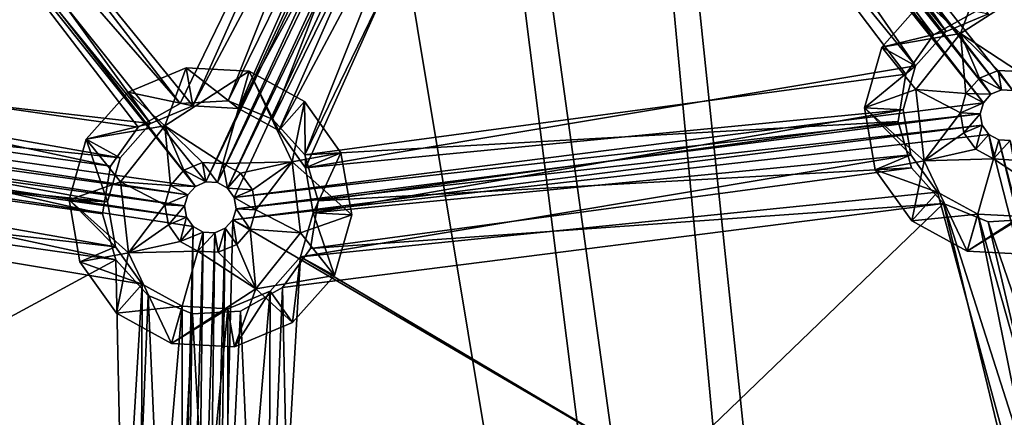
# Model space of a CAD drawing. Extents: x -496 to 95, y -46 to 256.
# Drawn here: x -375 to -356, y 42 to 50 of the extents above; entities that cross this region are included whole.
import ezdxf

# ---------------------------------------------------------------- set-up
doc = ezdxf.new("R2010")
doc.units = 0
doc.header["$MEASUREMENT"] = 0

msp = doc.modelspace()

# ---------------------------------------------------------------- linework, layer by layer
for points in [[(-360.941895, 107.948601, -1091.151611), (-261.113586, 117.437897, -1091.151611), (-283.5755, 38.534599, -1091.151611)], [(-261.113586, 117.437897, -1089.95166), (-360.941895, 107.948601, -1089.95166), (-283.5755, 38.534599, -1089.95166)], [(-360.941895, 107.948601, -1091.151611), (-283.5755, 38.534599, -1091.151611), (-363.43869, 99.177803, -1091.151611)], [(-283.5755, 38.534599, -1089.95166), (-360.941895, 107.948601, -1089.95166), (-363.43869, 99.177803, -1089.95166)], [(-363.43869, 99.177803, -1091.151611), (-285.073608, 36.8475, -1091.151611), (-367.031097, 96.7173, -1091.151611)], [(-285.073608, 36.8475, -1089.95166), (-363.43869, 99.177803, -1089.95166), (-367.031097, 96.7173, -1089.95166)], [(-363.43869, 99.177803, -1091.151611), (-284.51709, 37.862, -1091.151611), (-285.073608, 36.8475, -1091.151611)], [(-363.43869, 99.177803, -1091.151611), (-283.5755, 38.534599, -1091.151611), (-284.51709, 37.862, -1091.151611)], [(-284.51709, 37.862, -1089.95166), (-363.43869, 99.177803, -1089.95166), (-285.073608, 36.8475, -1089.95166)], [(-283.5755, 38.534599, -1089.95166), (-363.43869, 99.177803, -1089.95166), (-284.51709, 37.862, -1089.95166)], [(-438.498901, 19.334, -1091.151611), (-375.516388, 97.2089, -1091.151611), (-358.803589, -3.353798, -1091.151611)], [(-375.516388, 97.2089, -1089.95166), (-438.498901, 19.334, -1089.95166), (-358.803589, -3.353798, -1089.95166)], [(-375.516388, 97.2089, -1091.151611), (-371.328613, 96.016701, -1091.151611), (-358.803589, -3.353798, -1091.151611)], [(-371.328613, 96.016701, -1089.95166), (-375.516388, 97.2089, -1089.95166), (-358.803589, -3.353798, -1089.95166)], [(-371.328613, 96.016701, -1091.151611), (-367.031097, 96.7173, -1091.151611), (-357.663513, -3.1558, -1091.151611)], [(-367.031097, 96.7173, -1089.95166), (-371.328613, 96.016701, -1089.95166), (-357.663513, -3.1558, -1089.95166)], [(-357.663513, -3.1558, -1091.151611), (-367.031097, 96.7173, -1091.151611), (-356.550598, -3.472801, -1091.151611)], [(-367.031097, 96.7173, -1091.151611), (-285.073608, 36.8475, -1091.151611), (-356.550598, -3.472801, -1091.151611)], [(-367.031097, 96.7173, -1089.95166), (-357.663513, -3.1558, -1089.95166), (-356.550598, -3.472801, -1089.95166)], [(-285.073608, 36.8475, -1089.95166), (-367.031097, 96.7173, -1089.95166), (-356.550598, -3.472801, -1089.95166)], [(-358.803589, -3.353798, -1091.151611), (-371.328613, 96.016701, -1091.151611), (-357.663513, -3.1558, -1091.151611)], [(-371.328613, 96.016701, -1089.95166), (-358.803589, -3.353798, -1089.95166), (-357.663513, -3.1558, -1089.95166)], [(-364.89859, 59.7826, -1083.451782), (-348.460815, 64.999496, -1083.451782), (-356.084198, 48.679001, -1083.451782)], [(-383.191193, 60.869999, -1083.451782), (-383.043396, 61.0364, -1083.451782), (-371.96701, 46.814098, -1083.451782)], [(-371.96701, 46.814098, -1083.451782), (-383.043396, 61.0364, -1083.451782), (-371.761688, 46.899899, -1083.451782)], [(-383.043396, 61.0364, -1083.451782), (-365.859192, 59.616299, -1083.451782), (-371.761688, 46.899899, -1083.451782)], [(-386.607208, 48.8703, -1083.451782), (-383.191193, 60.869999, -1083.451782), (-371.96701, 46.814098, -1083.451782)], [(-382.077515, 59.7155, -1081.052002), (-372.264099, 48.423302, -1081.052002), (-381.539093, 60.479401, -1081.052002)], [(-372.264099, 48.423302, -1082.552002), (-382.077515, 59.7155, -1082.552002), (-381.539093, 60.479401, -1082.552002)], [(-381.539093, 60.479401, -1081.052002), (-372.264099, 48.423302, -1081.052002), (-367.232605, 58.787498, -1081.052002)], [(-372.264099, 48.423302, -1082.552002), (-381.539093, 60.479401, -1082.552002), (-367.232605, 58.787498, -1082.552002)], [(-381.728302, 60.314999, -1082.451782), (-382.319305, 59.649399, -1082.451782), (-372.838898, 48.034698, -1082.451782)], [(-381.728302, 60.314999, -1082.451782), (-372.838898, 48.034698, -1082.451782), (-372.017609, 48.377899, -1082.451782)], [(-367.243195, 59.037899, -1082.451782), (-381.728302, 60.314999, -1082.451782), (-372.017609, 48.377899, -1082.451782)], [(-382.077515, 59.7155, -1081.052002), (-385.233795, 49.6991, -1081.052002), (-373.080597, 47.968601, -1081.052002)], [(-385.233795, 49.6991, -1082.552002), (-382.077515, 59.7155, -1082.552002), (-373.080597, 47.968601, -1082.552002)], [(-382.077515, 59.7155, -1081.052002), (-373.080597, 47.968601, -1081.052002), (-372.264099, 48.423302, -1081.052002)], [(-373.080597, 47.968601, -1082.552002), (-382.077515, 59.7155, -1082.552002), (-372.264099, 48.423302, -1082.552002)], [(-364.959503, 59.5686, -1083.451782), (-364.89859, 59.7826, -1083.451782), (-356.306396, 48.690701, -1083.451782)], [(-356.306396, 48.690701, -1083.451782), (-364.89859, 59.7826, -1083.451782), (-356.084198, 48.679001, -1083.451782)], [(-382.319305, 59.649399, -1082.451782), (-385.223206, 49.4487, -1082.451782), (-372.838898, 48.034698, -1082.451782)], [(-371.761688, 46.899899, -1083.451782), (-365.859192, 59.616299, -1083.451782), (-365.729889, 59.4352, -1083.451782)], [(-365.1073, 59.402199, -1083.451782), (-364.959503, 59.5686, -1083.451782), (-356.511688, 48.6049, -1083.451782)], [(-356.511688, 48.6049, -1083.451782), (-364.959503, 59.5686, -1083.451782), (-356.306396, 48.690701, -1083.451782)], [(-371.761688, 46.899899, -1083.451782), (-365.729889, 59.4352, -1083.451782), (-371.53949, 46.8881, -1083.451782)], [(-365.729889, 59.4352, -1083.451782), (-365.53479, 59.328201, -1083.451782), (-371.53949, 46.8881, -1083.451782)], [(-371.53949, 46.8881, -1083.451782), (-365.53479, 59.328201, -1083.451782), (-371.344391, 46.781101, -1083.451782)], [(-365.53479, 59.328201, -1083.451782), (-365.312592, 59.316399, -1083.451782), (-371.344391, 46.781101, -1083.451782)], [(-371.344391, 46.781101, -1083.451782), (-365.312592, 59.316399, -1083.451782), (-371.214996, 46.599998, -1083.451782)], [(-371.214996, 46.599998, -1083.451782), (-365.312592, 59.316399, -1083.451782), (-356.659393, 48.438499, -1083.451782)], [(-365.312592, 59.316399, -1083.451782), (-365.1073, 59.402199, -1083.451782), (-356.659393, 48.438499, -1083.451782)], [(-356.659393, 48.438499, -1083.451782), (-365.1073, 59.402199, -1083.451782), (-356.511688, 48.6049, -1083.451782)], [(-367.243195, 59.037899, -1082.451782), (-372.017609, 48.377899, -1082.451782), (-366.725891, 58.313599, -1082.451782)], [(-367.232605, 58.787498, -1081.052002), (-372.264099, 48.423302, -1081.052002), (-371.331207, 48.4786, -1081.052002)], [(-372.264099, 48.423302, -1082.552002), (-367.232605, 58.787498, -1082.552002), (-371.331207, 48.4786, -1082.552002)], [(-367.232605, 58.787498, -1081.052002), (-371.331207, 48.4786, -1081.052002), (-366.607697, 58.092602, -1081.052002)], [(-371.331207, 48.4786, -1082.552002), (-367.232605, 58.787498, -1082.552002), (-366.607697, 58.092602, -1082.552002)], [(-363.644409, 58.847198, -1082.451782), (-364.235413, 58.181599, -1082.451782), (-357.383606, 49.8255, -1082.451782)], [(-363.644409, 58.847198, -1082.451782), (-357.383606, 49.8255, -1082.451782), (-356.562286, 50.168701, -1082.451782)], [(-366.725891, 58.313599, -1082.451782), (-372.017609, 48.377899, -1082.451782), (-371.128815, 48.330799, -1082.451782)], [(-365.945496, 57.885502, -1082.451782), (-366.725891, 58.313599, -1082.451782), (-371.128815, 48.330799, -1082.451782)], [(-364.235413, 58.181599, -1082.451782), (-365.05661, 57.838402, -1082.451782), (-357.974609, 49.16, -1082.451782)], [(-364.810211, 57.792999, -1081.052002), (-357.625305, 49.759499, -1081.052002), (-363.993591, 58.247601, -1081.052002)], [(-357.625305, 49.759499, -1082.552002), (-364.810211, 57.792999, -1082.552002), (-363.993591, 58.247601, -1082.552002)], [(-364.235413, 58.181599, -1082.451782), (-357.974609, 49.16, -1082.451782), (-357.383606, 49.8255, -1082.451782)], [(-363.993591, 58.247601, -1081.052002), (-357.625305, 49.759499, -1081.052002), (-356.808807, 50.2141, -1081.052002)], [(-357.625305, 49.759499, -1082.552002), (-363.993591, 58.247601, -1082.552002), (-356.808807, 50.2141, -1082.552002)], [(-366.607697, 58.092602, -1081.052002), (-371.331207, 48.4786, -1081.052002), (-370.466614, 48.123699, -1081.052002)], [(-371.331207, 48.4786, -1082.552002), (-366.607697, 58.092602, -1082.552002), (-370.466614, 48.123699, -1082.552002)], [(-366.607697, 58.092602, -1081.052002), (-370.466614, 48.123699, -1081.052002), (-365.743103, 57.737598, -1081.052002)], [(-370.466614, 48.123699, -1082.552002), (-366.607697, 58.092602, -1082.552002), (-365.743103, 57.737598, -1082.552002)], [(-365.945496, 57.885502, -1082.451782), (-371.128815, 48.330799, -1082.451782), (-370.348389, 47.902699, -1082.451782)], [(-365.05661, 57.838402, -1082.451782), (-365.945496, 57.885502, -1082.451782), (-370.348389, 47.902699, -1082.451782)], [(-365.05661, 57.838402, -1082.451782), (-370.348389, 47.902699, -1082.451782), (-369.830994, 47.178402, -1082.451782)], [(-365.743103, 57.737598, -1081.052002), (-369.841614, 47.428799, -1081.052002), (-364.810211, 57.792999, -1081.052002)], [(-364.810211, 57.792999, -1081.052002), (-369.841614, 47.428799, -1081.052002), (-358.163696, 48.995602, -1081.052002)], [(-369.841614, 47.428799, -1082.552002), (-364.810211, 57.792999, -1082.552002), (-358.163696, 48.995602, -1082.552002)], [(-369.841614, 47.428799, -1082.552002), (-365.743103, 57.737598, -1082.552002), (-364.810211, 57.792999, -1082.552002)], [(-365.05661, 57.838402, -1082.451782), (-369.830994, 47.178402, -1082.451782), (-357.974609, 49.16, -1082.451782)], [(-364.810211, 57.792999, -1081.052002), (-358.163696, 48.995602, -1081.052002), (-357.625305, 49.759499, -1081.052002)], [(-358.163696, 48.995602, -1082.552002), (-364.810211, 57.792999, -1082.552002), (-357.625305, 49.759499, -1082.552002)], [(-370.466614, 48.123699, -1081.052002), (-369.841614, 47.428799, -1081.052002), (-365.743103, 57.737598, -1081.052002)], [(-369.841614, 47.428799, -1082.552002), (-370.466614, 48.123699, -1082.552002), (-365.743103, 57.737598, -1082.552002)], [(-357.105194, 49.7859, -1079.051758), (-356.690308, 50.9077, -1081.051758), (-357.819489, 50.435799, -1081.051758)], [(-357.105194, 49.7859, -1079.051758), (-355.468109, 50.842999, -1081.051758), (-356.690308, 50.9077, -1081.051758)], [(-357.105194, 49.7859, -1079.051758), (-355.97879, 49.049, -1077.051758), (-355.468109, 50.842999, -1081.051758)], [(-358.632111, 49.520699, -1081.051758), (-357.819489, 50.435799, -1081.051758), (-357.383606, 49.8255, -1081.051758)], [(-357.105194, 49.7859, -1079.051758), (-357.819489, 50.435799, -1081.051758), (-358.632111, 49.520699, -1081.051758)], [(-357.819489, 50.435799, -1081.051758), (-356.562286, 50.168701, -1081.051758), (-357.383606, 49.8255, -1081.051758)], [(-356.808807, 50.2141, -1082.552002), (-357.625305, 49.759499, -1081.052002), (-357.625305, 49.759499, -1082.552002)], [(-356.808807, 50.2141, -1081.052002), (-357.625305, 49.759499, -1081.052002), (-356.808807, 50.2141, -1082.552002)], [(-356.562286, 50.168701, -1082.451782), (-357.383606, 49.8255, -1081.051758), (-356.562286, 50.168701, -1081.051758)], [(-356.562286, 50.168701, -1082.451782), (-357.383606, 49.8255, -1082.451782), (-357.383606, 49.8255, -1081.051758)], [(-358.632111, 49.520699, -1081.051758), (-357.383606, 49.8255, -1081.051758), (-357.974609, 49.16, -1081.051758)], [(-357.105194, 49.7859, -1079.051758), (-358.632111, 49.520699, -1081.051758), (-357.968994, 48.695702, -1079.051758)], [(-357.625305, 49.759499, -1082.552002), (-358.163696, 48.995602, -1081.052002), (-358.163696, 48.995602, -1082.552002)], [(-357.625305, 49.759499, -1081.052002), (-358.163696, 48.995602, -1081.052002), (-357.625305, 49.759499, -1082.552002)], [(-357.974609, 49.16, -1082.451782), (-357.974609, 49.16, -1081.051758), (-357.383606, 49.8255, -1081.051758)], [(-357.383606, 49.8255, -1082.451782), (-357.974609, 49.16, -1082.451782), (-357.383606, 49.8255, -1081.051758)], [(-357.105194, 49.7859, -1079.051758), (-357.968994, 48.695702, -1079.051758), (-356.996796, 48.6236, -1077.051758)], [(-357.105194, 49.7859, -1079.051758), (-356.372009, 49.069901, -1077.051758), (-355.97879, 49.049, -1077.051758)], [(-357.105194, 49.7859, -1079.051758), (-356.735291, 48.917999, -1077.051758), (-356.372009, 49.069901, -1077.051758)], [(-357.105194, 49.7859, -1079.051758), (-356.996796, 48.6236, -1077.051758), (-356.735291, 48.917999, -1077.051758)], [(-373.080597, 47.968601, -1081.052002), (-385.233795, 49.6991, -1081.052002), (-373.618988, 47.2047, -1081.052002)], [(-385.233795, 49.6991, -1081.052002), (-384.97229, 48.801899, -1081.052002), (-373.618988, 47.2047, -1081.052002)], [(-385.233795, 49.6991, -1082.552002), (-373.080597, 47.968601, -1082.552002), (-373.618988, 47.2047, -1082.552002)], [(-384.97229, 48.801899, -1082.552002), (-385.233795, 49.6991, -1082.552002), (-373.618988, 47.2047, -1082.552002)], [(-373.429901, 47.369099, -1082.451782), (-385.223206, 49.4487, -1082.451782), (-385.071411, 48.571701, -1082.451782)], [(-372.838898, 48.034698, -1082.451782), (-385.223206, 49.4487, -1082.451782), (-373.429901, 47.369099, -1082.451782)], [(-358.632111, 49.520699, -1081.051758), (-357.974609, 49.16, -1081.051758), (-358.967194, 48.343601, -1081.051758)], [(-357.968994, 48.695702, -1079.051758), (-358.632111, 49.520699, -1081.051758), (-358.967194, 48.343601, -1081.051758)], [(-357.974609, 49.16, -1082.451782), (-369.830994, 47.178402, -1082.451782), (-358.218292, 48.303902, -1082.451782)], [(-358.967194, 48.343601, -1081.051758), (-357.974609, 49.16, -1081.051758), (-358.218292, 48.303902, -1081.051758)], [(-357.974609, 49.16, -1082.451782), (-358.218292, 48.303902, -1081.051758), (-357.974609, 49.16, -1081.051758)], [(-357.974609, 49.16, -1082.451782), (-358.218292, 48.303902, -1082.451782), (-358.218292, 48.303902, -1081.051758)], [(-373.274811, 48.645, -1081.051758), (-372.145599, 49.116901, -1081.051758), (-372.017609, 48.377899, -1081.051758)], [(-372.560486, 47.994999, -1079.051758), (-372.145599, 49.116901, -1081.051758), (-373.274811, 48.645, -1081.051758)], [(-372.560486, 47.994999, -1079.051758), (-370.923401, 49.052101, -1081.051758), (-372.145599, 49.116901, -1081.051758)], [(-372.560486, 47.994999, -1079.051758), (-371.434113, 47.258202, -1077.051758), (-370.923401, 49.052101, -1081.051758)], [(-372.145599, 49.116901, -1081.051758), (-371.128815, 48.330799, -1081.051758), (-372.017609, 48.377899, -1081.051758)], [(-372.145599, 49.116901, -1081.051758), (-370.923401, 49.052101, -1081.051758), (-371.128815, 48.330799, -1081.051758)], [(-370.088501, 47.291302, -1079.051758), (-370.923401, 49.052101, -1081.051758), (-371.434113, 47.258202, -1077.051758)], [(-371.128815, 48.330799, -1081.051758), (-370.923401, 49.052101, -1081.051758), (-370.348389, 47.902699, -1081.051758)], [(-370.923401, 49.052101, -1081.051758), (-369.850403, 48.463501, -1081.051758), (-370.348389, 47.902699, -1081.051758)], [(-370.088501, 47.291302, -1079.051758), (-369.850403, 48.463501, -1081.051758), (-370.923401, 49.052101, -1081.051758)], [(-358.163696, 48.995602, -1081.052002), (-369.841614, 47.428799, -1081.052002), (-358.317413, 48.0737, -1081.052002)], [(-369.841614, 47.428799, -1082.552002), (-358.163696, 48.995602, -1082.552002), (-358.317413, 48.0737, -1082.552002)], [(-358.163696, 48.995602, -1082.552002), (-358.317413, 48.0737, -1081.052002), (-358.317413, 48.0737, -1082.552002)], [(-358.163696, 48.995602, -1081.052002), (-358.317413, 48.0737, -1081.052002), (-358.163696, 48.995602, -1082.552002)], [(-356.372009, 49.069901, -1077.051758), (-356.735291, 48.917999, -1077.051758), (-356.306396, 48.690701, -1077.051758)], [(-356.372009, 49.069901, -1077.051758), (-356.306396, 48.690701, -1077.051758), (-356.084198, 48.679001, -1077.051758)], [(-355.97879, 49.049, -1077.051758), (-356.372009, 49.069901, -1077.051758), (-356.084198, 48.679001, -1077.051758)], [(-386.607208, 48.8703, -1083.451782), (-372.114685, 46.647701, -1083.451782), (-386.569305, 48.651001, -1083.451782)], [(-386.607208, 48.8703, -1083.451782), (-371.96701, 46.814098, -1083.451782), (-372.114685, 46.647701, -1083.451782)], [(-384.97229, 48.801899, -1081.052002), (-385.125916, 47.880001, -1081.052002), (-373.772705, 46.282799, -1081.052002)], [(-385.125916, 47.880001, -1082.552002), (-384.97229, 48.801899, -1082.552002), (-373.772705, 46.282799, -1082.552002)], [(-373.618988, 47.2047, -1081.052002), (-384.97229, 48.801899, -1081.052002), (-373.772705, 46.282799, -1081.052002)], [(-384.97229, 48.801899, -1082.552002), (-373.618988, 47.2047, -1082.552002), (-373.772705, 46.282799, -1082.552002)], [(-356.735291, 48.917999, -1077.051758), (-356.996796, 48.6236, -1077.051758), (-356.511688, 48.6049, -1077.051758)], [(-356.306396, 48.690701, -1077.051758), (-356.735291, 48.917999, -1077.051758), (-356.511688, 48.6049, -1077.051758)], [(-386.569305, 48.651001, -1083.451782), (-372.17569, 46.433701, -1083.451782), (-386.630188, 48.437, -1083.451782)], [(-386.569305, 48.651001, -1083.451782), (-372.114685, 46.647701, -1083.451782), (-372.17569, 46.433701, -1083.451782)], [(-374.087402, 47.729801, -1081.051758), (-373.274811, 48.645, -1081.051758), (-372.838898, 48.034698, -1081.051758)], [(-372.560486, 47.994999, -1079.051758), (-373.274811, 48.645, -1081.051758), (-374.087402, 47.729801, -1081.051758)], [(-373.274811, 48.645, -1081.051758), (-372.017609, 48.377899, -1081.051758), (-372.838898, 48.034698, -1081.051758)], [(-357.968994, 48.695702, -1079.051758), (-358.967194, 48.343601, -1081.051758), (-357.808899, 47.3139, -1079.051758)], [(-357.968994, 48.695702, -1079.051758), (-357.104614, 48.2449, -1077.051758), (-356.996796, 48.6236, -1077.051758)], [(-357.968994, 48.695702, -1079.051758), (-357.808899, 47.3139, -1079.051758), (-357.104614, 48.2449, -1077.051758)], [(-356.659393, 48.438499, -1077.051758), (-356.996796, 48.6236, -1077.051758), (-357.104614, 48.2449, -1077.051758)], [(-356.511688, 48.6049, -1077.051758), (-356.996796, 48.6236, -1077.051758), (-356.659393, 48.438499, -1077.051758)], [(-356.659393, 48.438499, -1077.051758), (-356.659393, 48.438499, -1083.451782), (-356.511688, 48.6049, -1077.051758)], [(-356.659393, 48.438499, -1083.451782), (-356.511688, 48.6049, -1083.451782), (-356.511688, 48.6049, -1077.051758)], [(-356.511688, 48.6049, -1077.051758), (-356.511688, 48.6049, -1083.451782), (-356.306396, 48.690701, -1077.051758)], [(-356.511688, 48.6049, -1083.451782), (-356.306396, 48.690701, -1083.451782), (-356.306396, 48.690701, -1077.051758)], [(-356.306396, 48.690701, -1077.051758), (-356.306396, 48.690701, -1083.451782), (-356.084198, 48.679001, -1077.051758)], [(-356.306396, 48.690701, -1083.451782), (-356.084198, 48.679001, -1083.451782), (-356.084198, 48.679001, -1077.051758)], [(-386.630188, 48.437, -1083.451782), (-372.137695, 46.214401, -1083.451782), (-386.777893, 48.270599, -1083.451782)], [(-386.630188, 48.437, -1083.451782), (-372.17569, 46.433701, -1083.451782), (-372.137695, 46.214401, -1083.451782)], [(-373.673615, 46.513, -1082.451782), (-385.071411, 48.571701, -1082.451782), (-385.315094, 47.715599, -1082.451782)], [(-373.429901, 47.369099, -1082.451782), (-385.071411, 48.571701, -1082.451782), (-373.673615, 46.513, -1082.451782)], [(-372.264099, 48.423302, -1082.552002), (-373.080597, 47.968601, -1081.052002), (-373.080597, 47.968601, -1082.552002)], [(-372.264099, 48.423302, -1081.052002), (-373.080597, 47.968601, -1081.052002), (-372.264099, 48.423302, -1082.552002)], [(-371.331207, 48.4786, -1082.552002), (-372.264099, 48.423302, -1081.052002), (-372.264099, 48.423302, -1082.552002)], [(-371.331207, 48.4786, -1081.052002), (-372.264099, 48.423302, -1081.052002), (-371.331207, 48.4786, -1082.552002)], [(-370.466614, 48.123699, -1082.552002), (-371.331207, 48.4786, -1081.052002), (-371.331207, 48.4786, -1082.552002)], [(-370.466614, 48.123699, -1081.052002), (-371.331207, 48.4786, -1081.052002), (-370.466614, 48.123699, -1082.552002)], [(-371.214996, 46.599998, -1083.451782), (-356.659393, 48.438499, -1083.451782), (-356.720398, 48.224499, -1083.451782)], [(-370.348389, 47.902699, -1081.051758), (-369.850403, 48.463501, -1081.051758), (-369.830994, 47.178402, -1081.051758)], [(-370.088501, 47.291302, -1079.051758), (-369.139008, 47.467602, -1081.051758), (-369.850403, 48.463501, -1081.051758)], [(-369.830994, 47.178402, -1081.051758), (-369.850403, 48.463501, -1081.051758), (-369.139008, 47.467602, -1081.051758)], [(-356.659393, 48.438499, -1077.051758), (-357.104614, 48.2449, -1077.051758), (-356.720398, 48.224499, -1077.051758)], [(-356.720398, 48.224499, -1077.051758), (-356.659393, 48.438499, -1083.451782), (-356.659393, 48.438499, -1077.051758)], [(-356.720398, 48.224499, -1083.451782), (-356.659393, 48.438499, -1083.451782), (-356.720398, 48.224499, -1077.051758)], [(-390.194, 36.270901, -1083.451782), (-386.777893, 48.270599, -1083.451782), (-372.318298, 33.549301, -1083.451782)], [(-386.777893, 48.270599, -1083.451782), (-372.008392, 46.033298, -1083.451782), (-372.318298, 33.549301, -1083.451782)], [(-386.777893, 48.270599, -1083.451782), (-372.137695, 46.214401, -1083.451782), (-372.008392, 46.033298, -1083.451782)], [(-372.017609, 48.377899, -1082.451782), (-372.838898, 48.034698, -1081.051758), (-372.017609, 48.377899, -1081.051758)], [(-372.017609, 48.377899, -1082.451782), (-372.838898, 48.034698, -1082.451782), (-372.838898, 48.034698, -1081.051758)], [(-371.128815, 48.330799, -1082.451782), (-372.017609, 48.377899, -1081.051758), (-371.128815, 48.330799, -1081.051758)], [(-371.128815, 48.330799, -1082.451782), (-372.017609, 48.377899, -1082.451782), (-372.017609, 48.377899, -1081.051758)], [(-371.214996, 46.599998, -1083.451782), (-356.720398, 48.224499, -1083.451782), (-371.177094, 46.380699, -1083.451782)], [(-371.177094, 46.380699, -1083.451782), (-356.720398, 48.224499, -1083.451782), (-356.682404, 48.005299, -1083.451782)], [(-371.128815, 48.330799, -1082.451782), (-371.128815, 48.330799, -1081.051758), (-370.348389, 47.902699, -1081.051758)], [(-370.348389, 47.902699, -1082.451782), (-371.128815, 48.330799, -1082.451782), (-370.348389, 47.902699, -1081.051758)], [(-358.218292, 48.303902, -1082.451782), (-369.830994, 47.178402, -1082.451782), (-369.679199, 46.301399, -1082.451782)], [(-358.218292, 48.303902, -1082.451782), (-369.679199, 46.301399, -1082.451782), (-358.066406, 47.426899, -1082.451782)], [(-358.758392, 47.137699, -1081.051758), (-358.967194, 48.343601, -1081.051758), (-358.066406, 47.426899, -1081.051758)], [(-358.967194, 48.343601, -1081.051758), (-358.218292, 48.303902, -1081.051758), (-358.066406, 47.426899, -1081.051758)], [(-357.808899, 47.3139, -1079.051758), (-358.967194, 48.343601, -1081.051758), (-358.758392, 47.137699, -1081.051758)], [(-358.218292, 48.303902, -1082.451782), (-358.066406, 47.426899, -1081.051758), (-358.218292, 48.303902, -1081.051758)], [(-358.218292, 48.303902, -1082.451782), (-358.066406, 47.426899, -1082.451782), (-358.066406, 47.426899, -1081.051758)], [(-357.808899, 47.3139, -1079.051758), (-357.037415, 47.856899, -1077.051758), (-357.104614, 48.2449, -1077.051758)], [(-356.720398, 48.224499, -1077.051758), (-357.104614, 48.2449, -1077.051758), (-357.037415, 47.856899, -1077.051758)], [(-356.720398, 48.224499, -1077.051758), (-357.037415, 47.856899, -1077.051758), (-356.682404, 48.005299, -1077.051758)], [(-356.682404, 48.005299, -1077.051758), (-356.720398, 48.224499, -1083.451782), (-356.720398, 48.224499, -1077.051758)], [(-356.682404, 48.005299, -1083.451782), (-356.720398, 48.224499, -1083.451782), (-356.682404, 48.005299, -1077.051758)], [(-374.087402, 47.729801, -1081.051758), (-372.838898, 48.034698, -1081.051758), (-373.429901, 47.369099, -1081.051758)], [(-372.838898, 48.034698, -1082.451782), (-373.429901, 47.369099, -1081.051758), (-372.838898, 48.034698, -1081.051758)], [(-372.838898, 48.034698, -1082.451782), (-373.429901, 47.369099, -1082.451782), (-373.429901, 47.369099, -1081.051758)], [(-369.841614, 47.428799, -1082.552002), (-370.466614, 48.123699, -1081.052002), (-370.466614, 48.123699, -1082.552002)], [(-369.841614, 47.428799, -1081.052002), (-370.466614, 48.123699, -1081.052002), (-369.841614, 47.428799, -1082.552002)], [(-369.841614, 47.428799, -1081.052002), (-369.580109, 46.531601, -1081.052002), (-358.317413, 48.0737, -1081.052002)], [(-369.580109, 46.531601, -1082.552002), (-369.841614, 47.428799, -1082.552002), (-358.317413, 48.0737, -1082.552002)], [(-358.317413, 48.0737, -1081.052002), (-369.580109, 46.531601, -1081.052002), (-358.055786, 47.176498, -1081.052002)], [(-369.580109, 46.531601, -1082.552002), (-358.317413, 48.0737, -1082.552002), (-358.055786, 47.176498, -1082.552002)], [(-358.317413, 48.0737, -1082.552002), (-358.055786, 47.176498, -1081.052002), (-358.055786, 47.176498, -1082.552002)], [(-358.317413, 48.0737, -1081.052002), (-358.055786, 47.176498, -1081.052002), (-358.317413, 48.0737, -1082.552002)], [(-385.125916, 47.880001, -1081.052002), (-385.664307, 47.1161, -1081.052002), (-373.511108, 45.385601, -1081.052002)], [(-385.664307, 47.1161, -1082.552002), (-385.125916, 47.880001, -1082.552002), (-373.511108, 45.385601, -1082.552002)], [(-373.772705, 46.282799, -1081.052002), (-385.125916, 47.880001, -1081.052002), (-373.511108, 45.385601, -1081.052002)], [(-385.125916, 47.880001, -1082.552002), (-373.772705, 46.282799, -1082.552002), (-373.511108, 45.385601, -1082.552002)], [(-372.560486, 47.994999, -1079.051758), (-374.087402, 47.729801, -1081.051758), (-373.424316, 46.9048, -1079.051758)], [(-373.080597, 47.968601, -1082.552002), (-373.618988, 47.2047, -1081.052002), (-373.618988, 47.2047, -1082.552002)], [(-373.080597, 47.968601, -1081.052002), (-373.618988, 47.2047, -1081.052002), (-373.080597, 47.968601, -1082.552002)], [(-372.560486, 47.994999, -1079.051758), (-373.424316, 46.9048, -1079.051758), (-372.452087, 46.832699, -1077.051758)], [(-372.560486, 47.994999, -1079.051758), (-371.827301, 47.278999, -1077.051758), (-371.434113, 47.258202, -1077.051758)], [(-372.560486, 47.994999, -1079.051758), (-372.190613, 47.127201, -1077.051758), (-371.827301, 47.278999, -1077.051758)], [(-372.560486, 47.994999, -1079.051758), (-372.452087, 46.832699, -1077.051758), (-372.190613, 47.127201, -1077.051758)], [(-371.238007, 46.166698, -1083.451782), (-356.682404, 48.005299, -1083.451782), (-356.553101, 47.8242, -1083.451782)], [(-371.177094, 46.380699, -1083.451782), (-356.682404, 48.005299, -1083.451782), (-371.238007, 46.166698, -1083.451782)], [(-371.238007, 46.166698, -1083.451782), (-356.553101, 47.8242, -1083.451782), (-353.466003, 35.733799, -1083.451782)], [(-370.348389, 47.902699, -1082.451782), (-370.348389, 47.902699, -1081.051758), (-369.830994, 47.178402, -1081.051758)], [(-369.830994, 47.178402, -1082.451782), (-370.348389, 47.902699, -1082.451782), (-369.830994, 47.178402, -1081.051758)], [(-357.808899, 47.3139, -1079.051758), (-356.808502, 47.536499, -1077.051758), (-357.037415, 47.856899, -1077.051758)], [(-356.682404, 48.005299, -1077.051758), (-357.037415, 47.856899, -1077.051758), (-356.808502, 47.536499, -1077.051758)], [(-356.682404, 48.005299, -1077.051758), (-356.808502, 47.536499, -1077.051758), (-356.553101, 47.8242, -1077.051758)], [(-356.553101, 47.8242, -1077.051758), (-356.808502, 47.536499, -1077.051758), (-356.463287, 47.347099, -1077.051758)], [(-356.553101, 47.8242, -1077.051758), (-356.682404, 48.005299, -1083.451782), (-356.682404, 48.005299, -1077.051758)], [(-356.553101, 47.8242, -1083.451782), (-356.682404, 48.005299, -1083.451782), (-356.553101, 47.8242, -1077.051758)], [(-356.358002, 47.717201, -1077.051758), (-356.553101, 47.8242, -1077.051758), (-356.463287, 47.347099, -1077.051758)], [(-356.358002, 47.717201, -1083.451782), (-356.553101, 47.8242, -1083.451782), (-356.358002, 47.717201, -1077.051758)], [(-356.358002, 47.717201, -1077.051758), (-356.553101, 47.8242, -1083.451782), (-356.553101, 47.8242, -1077.051758)], [(-356.553101, 47.8242, -1083.451782), (-356.358002, 47.717201, -1083.451782), (-353.466003, 35.733799, -1083.451782)], [(-373.521698, 45.636002, -1082.451782), (-385.315094, 47.715599, -1082.451782), (-385.906097, 47.049999, -1082.451782)], [(-373.673615, 46.513, -1082.451782), (-385.315094, 47.715599, -1082.451782), (-373.521698, 45.636002, -1082.451782)], [(-374.422485, 46.5527, -1081.051758), (-374.087402, 47.729801, -1081.051758), (-373.673615, 46.513, -1081.051758)], [(-373.424316, 46.9048, -1079.051758), (-374.087402, 47.729801, -1081.051758), (-374.422485, 46.5527, -1081.051758)], [(-374.087402, 47.729801, -1081.051758), (-373.429901, 47.369099, -1081.051758), (-373.673615, 46.513, -1081.051758)], [(-356.135803, 47.705399, -1077.051758), (-356.358002, 47.717201, -1077.051758), (-356.463287, 47.347099, -1077.051758)], [(-356.135803, 47.705399, -1077.051758), (-356.463287, 47.347099, -1077.051758), (-356.070099, 47.326302, -1077.051758)], [(-356.135803, 47.705399, -1077.051758), (-356.135803, 47.705399, -1083.451782), (-356.358002, 47.717201, -1077.051758)], [(-356.135803, 47.705399, -1083.451782), (-356.358002, 47.717201, -1083.451782), (-356.358002, 47.717201, -1077.051758)], [(-353.466003, 35.733799, -1083.451782), (-356.358002, 47.717201, -1083.451782), (-353.318207, 35.900101, -1083.451782)], [(-356.358002, 47.717201, -1083.451782), (-356.135803, 47.705399, -1083.451782), (-353.318207, 35.900101, -1083.451782)], [(-370.088501, 47.291302, -1079.051758), (-368.930206, 46.2617, -1081.051758), (-369.139008, 47.467602, -1081.051758)], [(-369.830994, 47.178402, -1081.051758), (-369.139008, 47.467602, -1081.051758), (-369.679199, 46.301399, -1081.051758)], [(-369.679199, 46.301399, -1081.051758), (-369.139008, 47.467602, -1081.051758), (-368.930206, 46.2617, -1081.051758)], [(-357.808899, 47.3139, -1079.051758), (-356.463287, 47.347099, -1077.051758), (-356.808502, 47.536499, -1077.051758)], [(-373.429901, 47.369099, -1082.451782), (-373.673615, 46.513, -1081.051758), (-373.429901, 47.369099, -1081.051758)], [(-373.429901, 47.369099, -1082.451782), (-373.673615, 46.513, -1082.451782), (-373.673615, 46.513, -1081.051758)], [(-371.827301, 47.278999, -1077.051758), (-372.190613, 47.127201, -1077.051758), (-371.761688, 46.899899, -1077.051758)], [(-371.827301, 47.278999, -1077.051758), (-371.761688, 46.899899, -1077.051758), (-371.53949, 46.8881, -1077.051758)], [(-371.434113, 47.258202, -1077.051758), (-371.827301, 47.278999, -1077.051758), (-371.53949, 46.8881, -1077.051758)], [(-371.434113, 47.258202, -1077.051758), (-371.53949, 46.8881, -1077.051758), (-371.344391, 46.781101, -1077.051758)], [(-370.088501, 47.291302, -1079.051758), (-371.434113, 47.258202, -1077.051758), (-371.088898, 47.068802, -1077.051758)], [(-371.088898, 47.068802, -1077.051758), (-371.434113, 47.258202, -1077.051758), (-371.344391, 46.781101, -1077.051758)], [(-370.088501, 47.291302, -1079.051758), (-371.088898, 47.068802, -1077.051758), (-370.859985, 46.748402, -1077.051758)], [(-370.088501, 47.291302, -1079.051758), (-370.859985, 46.748402, -1077.051758), (-370.792786, 46.360401, -1077.051758)], [(-369.928406, 45.909599, -1079.051758), (-370.088501, 47.291302, -1079.051758), (-370.792786, 46.360401, -1077.051758)], [(-369.928406, 45.909599, -1079.051758), (-368.930206, 46.2617, -1081.051758), (-370.088501, 47.291302, -1079.051758)], [(-358.066406, 47.426899, -1082.451782), (-369.679199, 46.301399, -1082.451782), (-369.922913, 45.445301, -1082.451782)], [(-358.066406, 47.426899, -1082.451782), (-369.922913, 45.445301, -1082.451782), (-357.549011, 46.702599, -1082.451782)], [(-369.580109, 46.531601, -1082.552002), (-369.580109, 46.531601, -1081.052002), (-369.841614, 47.428799, -1082.552002)], [(-369.580109, 46.531601, -1081.052002), (-369.841614, 47.428799, -1081.052002), (-369.841614, 47.428799, -1082.552002)], [(-358.758392, 47.137699, -1081.051758), (-358.066406, 47.426899, -1081.051758), (-357.549011, 46.702599, -1081.051758)], [(-357.808899, 47.3139, -1079.051758), (-358.758392, 47.137699, -1081.051758), (-358.046997, 46.1418, -1081.051758)], [(-358.066406, 47.426899, -1082.451782), (-357.549011, 46.702599, -1081.051758), (-358.066406, 47.426899, -1081.051758)], [(-358.066406, 47.426899, -1082.451782), (-357.549011, 46.702599, -1082.451782), (-357.549011, 46.702599, -1081.051758)], [(-357.808899, 47.3139, -1079.051758), (-358.046997, 46.1418, -1081.051758), (-356.973999, 45.5532, -1081.051758)], [(-357.808899, 47.3139, -1079.051758), (-356.973999, 45.5532, -1081.051758), (-356.463287, 47.347099, -1077.051758)], [(-355.336914, 46.610199, -1079.051758), (-356.463287, 47.347099, -1077.051758), (-356.973999, 45.5532, -1081.051758)], [(-355.336914, 46.610199, -1079.051758), (-356.070099, 47.326302, -1077.051758), (-356.463287, 47.347099, -1077.051758)], [(-385.664307, 47.1161, -1081.052002), (-388.820618, 37.099701, -1081.052002), (-373.511108, 45.385601, -1081.052002)], [(-388.820618, 37.099701, -1082.552002), (-385.664307, 47.1161, -1082.552002), (-373.511108, 45.385601, -1082.552002)], [(-373.618988, 47.2047, -1082.552002), (-373.772705, 46.282799, -1081.052002), (-373.772705, 46.282799, -1082.552002)], [(-373.618988, 47.2047, -1081.052002), (-373.772705, 46.282799, -1081.052002), (-373.618988, 47.2047, -1082.552002)], [(-372.190613, 47.127201, -1077.051758), (-372.452087, 46.832699, -1077.051758), (-371.96701, 46.814098, -1077.051758)], [(-371.761688, 46.899899, -1077.051758), (-372.190613, 47.127201, -1077.051758), (-371.96701, 46.814098, -1077.051758)], [(-371.088898, 47.068802, -1077.051758), (-371.344391, 46.781101, -1077.051758), (-370.859985, 46.748402, -1077.051758)], [(-369.830994, 47.178402, -1082.451782), (-369.830994, 47.178402, -1081.051758), (-369.679199, 46.301399, -1081.051758)], [(-369.679199, 46.301399, -1082.451782), (-369.830994, 47.178402, -1082.451782), (-369.679199, 46.301399, -1081.051758)], [(-369.580109, 46.531601, -1081.052002), (-369.733704, 45.609699, -1081.052002), (-358.055786, 47.176498, -1081.052002)], [(-358.055786, 47.176498, -1081.052002), (-369.733704, 45.609699, -1081.052002), (-357.430908, 46.481602, -1081.052002)], [(-369.733704, 45.609699, -1082.552002), (-369.580109, 46.531601, -1082.552002), (-358.055786, 47.176498, -1082.552002)], [(-369.733704, 45.609699, -1082.552002), (-358.055786, 47.176498, -1082.552002), (-357.430908, 46.481602, -1082.552002)], [(-358.758392, 47.137699, -1081.051758), (-357.549011, 46.702599, -1081.051758), (-358.046997, 46.1418, -1081.051758)], [(-358.055786, 47.176498, -1082.552002), (-358.055786, 47.176498, -1081.052002), (-357.430908, 46.481602, -1082.552002)], [(-358.055786, 47.176498, -1081.052002), (-357.430908, 46.481602, -1081.052002), (-357.430908, 46.481602, -1082.552002)], [(-385.906097, 47.049999, -1082.451782), (-388.809998, 36.8493, -1082.451782), (-373.633392, 34.270699, -1082.451782)], [(-373.004303, 44.911701, -1082.451782), (-385.906097, 47.049999, -1082.451782), (-373.633392, 34.270699, -1082.451782)], [(-373.521698, 45.636002, -1082.451782), (-385.906097, 47.049999, -1082.451782), (-373.004303, 44.911701, -1082.451782)], [(-373.424316, 46.9048, -1079.051758), (-374.422485, 46.5527, -1081.051758), (-373.264191, 45.523102, -1079.051758)], [(-373.424316, 46.9048, -1079.051758), (-372.559906, 46.453999, -1077.051758), (-372.452087, 46.832699, -1077.051758)], [(-373.424316, 46.9048, -1079.051758), (-373.264191, 45.523102, -1079.051758), (-372.559906, 46.453999, -1077.051758)], [(-371.96701, 46.814098, -1077.051758), (-371.96701, 46.814098, -1083.451782), (-371.761688, 46.899899, -1077.051758)], [(-371.96701, 46.814098, -1083.451782), (-371.761688, 46.899899, -1083.451782), (-371.761688, 46.899899, -1077.051758)], [(-371.761688, 46.899899, -1077.051758), (-371.761688, 46.899899, -1083.451782), (-371.53949, 46.8881, -1077.051758)], [(-371.761688, 46.899899, -1083.451782), (-371.53949, 46.8881, -1083.451782), (-371.53949, 46.8881, -1077.051758)], [(-371.53949, 46.8881, -1077.051758), (-371.344391, 46.781101, -1083.451782), (-371.344391, 46.781101, -1077.051758)], [(-371.53949, 46.8881, -1083.451782), (-371.344391, 46.781101, -1083.451782), (-371.53949, 46.8881, -1077.051758)], [(-372.114685, 46.647701, -1077.051758), (-372.452087, 46.832699, -1077.051758), (-372.559906, 46.453999, -1077.051758)], [(-371.96701, 46.814098, -1077.051758), (-372.452087, 46.832699, -1077.051758), (-372.114685, 46.647701, -1077.051758)], [(-372.114685, 46.647701, -1077.051758), (-372.114685, 46.647701, -1083.451782), (-371.96701, 46.814098, -1077.051758)], [(-372.114685, 46.647701, -1083.451782), (-371.96701, 46.814098, -1083.451782), (-371.96701, 46.814098, -1077.051758)], [(-370.859985, 46.748402, -1077.051758), (-371.344391, 46.781101, -1077.051758), (-371.214996, 46.599998, -1077.051758)], [(-371.344391, 46.781101, -1077.051758), (-371.214996, 46.599998, -1083.451782), (-371.214996, 46.599998, -1077.051758)], [(-371.344391, 46.781101, -1083.451782), (-371.214996, 46.599998, -1083.451782), (-371.344391, 46.781101, -1077.051758)], [(-370.859985, 46.748402, -1077.051758), (-371.214996, 46.599998, -1077.051758), (-370.792786, 46.360401, -1077.051758)], [(-357.549011, 46.702599, -1082.451782), (-369.922913, 45.445301, -1082.451782), (-354.781097, 36.4552, -1082.451782)], [(-357.549011, 46.702599, -1081.051758), (-356.768707, 46.274502, -1081.051758), (-358.046997, 46.1418, -1081.051758)], [(-357.549011, 46.702599, -1082.451782), (-356.768707, 46.274502, -1082.451782), (-356.768707, 46.274502, -1081.051758)], [(-357.549011, 46.702599, -1082.451782), (-356.768707, 46.274502, -1081.051758), (-357.549011, 46.702599, -1081.051758)], [(-356.768707, 46.274502, -1082.451782), (-357.549011, 46.702599, -1082.451782), (-354.781097, 36.4552, -1082.451782)], [(-374.213715, 45.346802, -1081.051758), (-374.422485, 46.5527, -1081.051758), (-373.521698, 45.636002, -1081.051758)], [(-374.422485, 46.5527, -1081.051758), (-373.673615, 46.513, -1081.051758), (-373.521698, 45.636002, -1081.051758)], [(-373.264191, 45.523102, -1079.051758), (-374.422485, 46.5527, -1081.051758), (-374.213715, 45.346802, -1081.051758)], [(-373.673615, 46.513, -1082.451782), (-373.521698, 45.636002, -1081.051758), (-373.673615, 46.513, -1081.051758)], [(-373.673615, 46.513, -1082.451782), (-373.521698, 45.636002, -1082.451782), (-373.521698, 45.636002, -1081.051758)], [(-372.114685, 46.647701, -1077.051758), (-372.559906, 46.453999, -1077.051758), (-372.17569, 46.433701, -1077.051758)], [(-372.17569, 46.433701, -1077.051758), (-372.17569, 46.433701, -1083.451782), (-372.114685, 46.647701, -1077.051758)], [(-372.17569, 46.433701, -1083.451782), (-372.114685, 46.647701, -1083.451782), (-372.114685, 46.647701, -1077.051758)], [(-370.792786, 46.360401, -1077.051758), (-371.214996, 46.599998, -1077.051758), (-371.177094, 46.380699, -1077.051758)], [(-371.214996, 46.599998, -1077.051758), (-371.177094, 46.380699, -1083.451782), (-371.177094, 46.380699, -1077.051758)], [(-371.214996, 46.599998, -1083.451782), (-371.177094, 46.380699, -1083.451782), (-371.214996, 46.599998, -1077.051758)], [(-369.733704, 45.609699, -1081.052002), (-370.272095, 44.845798, -1081.052002), (-357.430908, 46.481602, -1081.052002)], [(-370.272095, 44.845798, -1081.052002), (-370.045197, 34.330399, -1081.052002), (-357.430908, 46.481602, -1081.052002)], [(-370.272095, 44.845798, -1082.552002), (-369.733704, 45.609699, -1082.552002), (-357.430908, 46.481602, -1082.552002)], [(-370.045197, 34.330399, -1082.552002), (-370.272095, 44.845798, -1082.552002), (-357.430908, 46.481602, -1082.552002)], [(-357.430908, 46.481602, -1081.052002), (-370.045197, 34.330399, -1081.052002), (-354.970306, 36.290802, -1081.052002)], [(-370.045197, 34.330399, -1082.552002), (-357.430908, 46.481602, -1082.552002), (-354.970306, 36.290802, -1082.552002)], [(-369.733704, 45.609699, -1082.552002), (-369.733704, 45.609699, -1081.052002), (-369.580109, 46.531601, -1082.552002)], [(-369.733704, 45.609699, -1081.052002), (-369.580109, 46.531601, -1081.052002), (-369.580109, 46.531601, -1082.552002)], [(-357.430908, 46.481602, -1082.552002), (-357.430908, 46.481602, -1081.052002), (-356.566315, 46.126598, -1082.552002)], [(-357.430908, 46.481602, -1081.052002), (-356.566315, 46.126598, -1081.052002), (-356.566315, 46.126598, -1082.552002)], [(-357.430908, 46.481602, -1081.052002), (-354.431793, 37.054699, -1081.052002), (-356.566315, 46.126598, -1081.052002)], [(-357.430908, 46.481602, -1081.052002), (-354.970306, 36.290802, -1081.052002), (-354.431793, 37.054699, -1081.052002)], [(-354.431793, 37.054699, -1082.552002), (-357.430908, 46.481602, -1082.552002), (-356.566315, 46.126598, -1082.552002)], [(-354.970306, 36.290802, -1082.552002), (-357.430908, 46.481602, -1082.552002), (-354.431793, 37.054699, -1082.552002)], [(-355.336914, 46.610199, -1079.051758), (-356.973999, 45.5532, -1081.051758), (-355.751892, 45.4884, -1081.051758)], [(-373.264191, 45.523102, -1079.051758), (-372.492706, 46.066002, -1077.051758), (-372.559906, 46.453999, -1077.051758)], [(-372.17569, 46.433701, -1077.051758), (-372.559906, 46.453999, -1077.051758), (-372.492706, 46.066002, -1077.051758)], [(-372.17569, 46.433701, -1077.051758), (-372.492706, 46.066002, -1077.051758), (-372.137695, 46.214401, -1077.051758)], [(-372.137695, 46.214401, -1077.051758), (-372.137695, 46.214401, -1083.451782), (-372.17569, 46.433701, -1077.051758)], [(-372.137695, 46.214401, -1083.451782), (-372.17569, 46.433701, -1083.451782), (-372.17569, 46.433701, -1077.051758)], [(-371.177094, 46.380699, -1077.051758), (-371.238007, 46.166698, -1077.051758), (-370.900696, 45.981701, -1077.051758)], [(-371.177094, 46.380699, -1077.051758), (-371.238007, 46.166698, -1083.451782), (-371.238007, 46.166698, -1077.051758)], [(-371.177094, 46.380699, -1083.451782), (-371.238007, 46.166698, -1083.451782), (-371.177094, 46.380699, -1077.051758)], [(-370.792786, 46.360401, -1077.051758), (-371.177094, 46.380699, -1077.051758), (-370.900696, 45.981701, -1077.051758)], [(-369.928406, 45.909599, -1079.051758), (-370.792786, 46.360401, -1077.051758), (-370.900696, 45.981701, -1077.051758)], [(-369.679199, 46.301399, -1082.451782), (-369.679199, 46.301399, -1081.051758), (-369.922913, 45.445301, -1081.051758)], [(-369.922913, 45.445301, -1082.451782), (-369.679199, 46.301399, -1082.451782), (-369.922913, 45.445301, -1081.051758)], [(-369.922913, 45.445301, -1081.051758), (-369.679199, 46.301399, -1081.051758), (-369.265289, 45.084599, -1081.051758)], [(-369.679199, 46.301399, -1081.051758), (-368.930206, 46.2617, -1081.051758), (-369.265289, 45.084599, -1081.051758)], [(-373.772705, 46.282799, -1082.552002), (-373.511108, 45.385601, -1081.052002), (-373.511108, 45.385601, -1082.552002)], [(-373.772705, 46.282799, -1081.052002), (-373.511108, 45.385601, -1081.052002), (-373.772705, 46.282799, -1082.552002)], [(-372.137695, 46.214401, -1077.051758), (-372.492706, 46.066002, -1077.051758), (-372.263794, 45.745602, -1077.051758)], [(-372.137695, 46.214401, -1077.051758), (-372.263794, 45.745602, -1077.051758), (-372.008392, 46.033298, -1077.051758)], [(-372.008392, 46.033298, -1077.051758), (-372.008392, 46.033298, -1083.451782), (-372.137695, 46.214401, -1077.051758)], [(-372.008392, 46.033298, -1083.451782), (-372.137695, 46.214401, -1083.451782), (-372.137695, 46.214401, -1077.051758)], [(-371.385803, 46.000301, -1083.451782), (-371.238007, 46.166698, -1083.451782), (-371.548004, 33.682701, -1083.451782)], [(-371.238007, 46.166698, -1083.451782), (-353.466003, 35.733799, -1083.451782), (-371.548004, 33.682701, -1083.451782)], [(-371.238007, 46.166698, -1077.051758), (-371.385803, 46.000301, -1077.051758), (-371.162109, 45.687199, -1077.051758)], [(-371.238007, 46.166698, -1077.051758), (-371.385803, 46.000301, -1083.451782), (-371.385803, 46.000301, -1077.051758)], [(-371.238007, 46.166698, -1083.451782), (-371.385803, 46.000301, -1083.451782), (-371.238007, 46.166698, -1077.051758)], [(-370.900696, 45.981701, -1077.051758), (-371.238007, 46.166698, -1077.051758), (-371.162109, 45.687199, -1077.051758)], [(-369.928406, 45.909599, -1079.051758), (-369.265289, 45.084599, -1081.051758), (-368.930206, 46.2617, -1081.051758)], [(-358.046997, 46.1418, -1081.051758), (-356.768707, 46.274502, -1081.051758), (-356.973999, 45.5532, -1081.051758)], [(-356.768707, 46.274502, -1081.051758), (-355.879791, 46.227402, -1081.051758), (-356.973999, 45.5532, -1081.051758)], [(-356.973999, 45.5532, -1081.051758), (-355.879791, 46.227402, -1081.051758), (-355.751892, 45.4884, -1081.051758)], [(-356.768707, 46.274502, -1082.451782), (-355.879791, 46.227402, -1081.051758), (-356.768707, 46.274502, -1081.051758)], [(-356.768707, 46.274502, -1082.451782), (-355.879791, 46.227402, -1082.451782), (-355.879791, 46.227402, -1081.051758)], [(-356.768707, 46.274502, -1082.451782), (-354.781097, 36.4552, -1082.451782), (-354.190094, 37.120701, -1082.451782)], [(-355.879791, 46.227402, -1082.451782), (-356.768707, 46.274502, -1082.451782), (-354.190094, 37.120701, -1082.451782)], [(-356.566315, 46.126598, -1082.552002), (-356.566315, 46.126598, -1081.052002), (-355.633301, 46.181999, -1082.552002)], [(-356.566315, 46.126598, -1081.052002), (-355.633301, 46.181999, -1081.052002), (-355.633301, 46.181999, -1082.552002)], [(-356.566315, 46.126598, -1081.052002), (-353.615295, 37.509399, -1081.052002), (-355.633301, 46.181999, -1081.052002)], [(-353.615295, 37.509399, -1082.552002), (-356.566315, 46.126598, -1082.552002), (-355.633301, 46.181999, -1082.552002)], [(-356.566315, 46.126598, -1081.052002), (-354.431793, 37.054699, -1081.052002), (-353.615295, 37.509399, -1081.052002)], [(-354.431793, 37.054699, -1082.552002), (-356.566315, 46.126598, -1082.552002), (-353.615295, 37.509399, -1082.552002)], [(-373.264191, 45.523102, -1079.051758), (-372.263794, 45.745602, -1077.051758), (-372.492706, 46.066002, -1077.051758)], [(-372.318298, 33.549301, -1083.451782), (-372.008392, 46.033298, -1083.451782), (-372.170593, 33.715599, -1083.451782)], [(-371.813293, 45.9263, -1077.051758), (-372.008392, 46.033298, -1077.051758), (-372.263794, 45.745602, -1077.051758)], [(-371.813293, 45.9263, -1077.051758), (-372.263794, 45.745602, -1077.051758), (-371.91861, 45.556202, -1077.051758)], [(-372.008392, 46.033298, -1083.451782), (-371.813293, 45.9263, -1083.451782), (-372.170593, 33.715599, -1083.451782)], [(-372.170593, 33.715599, -1083.451782), (-371.813293, 45.9263, -1083.451782), (-371.965302, 33.801498, -1083.451782)], [(-371.813293, 45.9263, -1077.051758), (-371.813293, 45.9263, -1083.451782), (-372.008392, 46.033298, -1077.051758)], [(-371.813293, 45.9263, -1083.451782), (-372.008392, 46.033298, -1083.451782), (-372.008392, 46.033298, -1077.051758)], [(-371.813293, 45.9263, -1083.451782), (-371.591095, 45.914501, -1083.451782), (-371.965302, 33.801498, -1083.451782)], [(-371.965302, 33.801498, -1083.451782), (-371.591095, 45.914501, -1083.451782), (-371.743011, 33.789703, -1083.451782)], [(-371.591095, 45.914501, -1077.051758), (-371.813293, 45.9263, -1077.051758), (-371.91861, 45.556202, -1077.051758)], [(-371.591095, 45.914501, -1077.051758), (-371.91861, 45.556202, -1077.051758), (-371.525391, 45.5354, -1077.051758)], [(-371.591095, 45.914501, -1077.051758), (-371.813293, 45.9263, -1083.451782), (-371.813293, 45.9263, -1077.051758)], [(-371.591095, 45.914501, -1083.451782), (-371.813293, 45.9263, -1083.451782), (-371.591095, 45.914501, -1077.051758)], [(-371.591095, 45.914501, -1083.451782), (-371.385803, 46.000301, -1083.451782), (-371.743011, 33.789703, -1083.451782)], [(-371.743011, 33.789703, -1083.451782), (-371.385803, 46.000301, -1083.451782), (-371.548004, 33.682701, -1083.451782)], [(-371.385803, 46.000301, -1077.051758), (-371.591095, 45.914501, -1077.051758), (-371.525391, 45.5354, -1077.051758)], [(-371.385803, 46.000301, -1077.051758), (-371.591095, 45.914501, -1083.451782), (-371.591095, 45.914501, -1077.051758)], [(-371.385803, 46.000301, -1083.451782), (-371.591095, 45.914501, -1083.451782), (-371.385803, 46.000301, -1077.051758)], [(-371.385803, 46.000301, -1077.051758), (-371.525391, 45.5354, -1077.051758), (-371.162109, 45.687199, -1077.051758)], [(-370.792206, 44.819401, -1079.051758), (-370.900696, 45.981701, -1077.051758), (-371.162109, 45.687199, -1077.051758)], [(-370.792206, 44.819401, -1079.051758), (-369.928406, 45.909599, -1079.051758), (-370.900696, 45.981701, -1077.051758)], [(-370.792206, 44.819401, -1079.051758), (-369.265289, 45.084599, -1081.051758), (-369.928406, 45.909599, -1079.051758)], [(-373.264191, 45.523102, -1079.051758), (-371.91861, 45.556202, -1077.051758), (-372.263794, 45.745602, -1077.051758)], [(-374.213715, 45.346802, -1081.051758), (-373.521698, 45.636002, -1081.051758), (-373.004303, 44.911701, -1081.051758)], [(-373.521698, 45.636002, -1082.451782), (-373.004303, 44.911701, -1081.051758), (-373.521698, 45.636002, -1081.051758)], [(-373.521698, 45.636002, -1082.451782), (-373.004303, 44.911701, -1082.451782), (-373.004303, 44.911701, -1081.051758)], [(-373.264191, 45.523102, -1079.051758), (-372.429291, 43.762299, -1081.051758), (-371.91861, 45.556202, -1077.051758)], [(-370.792206, 44.819401, -1079.051758), (-371.91861, 45.556202, -1077.051758), (-372.429291, 43.762299, -1081.051758)], [(-370.792206, 44.819401, -1079.051758), (-371.525391, 45.5354, -1077.051758), (-371.91861, 45.556202, -1077.051758)], [(-370.792206, 44.819401, -1079.051758), (-371.162109, 45.687199, -1077.051758), (-371.525391, 45.5354, -1077.051758)], [(-370.272095, 44.845798, -1082.552002), (-370.272095, 44.845798, -1081.052002), (-369.733704, 45.609699, -1082.552002)], [(-370.272095, 44.845798, -1081.052002), (-369.733704, 45.609699, -1081.052002), (-369.733704, 45.609699, -1082.552002)], [(-373.511108, 45.385601, -1081.052002), (-388.820618, 37.099701, -1081.052002), (-373.28421, 34.870201, -1081.052002)], [(-388.820618, 37.099701, -1082.552002), (-373.511108, 45.385601, -1082.552002), (-373.28421, 34.870201, -1082.552002)], [(-373.264191, 45.523102, -1079.051758), (-374.213715, 45.346802, -1081.051758), (-373.502289, 44.350899, -1081.051758)], [(-374.213715, 45.346802, -1081.051758), (-373.004303, 44.911701, -1081.051758), (-373.502289, 44.350899, -1081.051758)], [(-373.511108, 45.385601, -1082.552002), (-373.511108, 45.385601, -1081.052002), (-372.8862, 44.690701, -1082.552002)], [(-373.511108, 45.385601, -1081.052002), (-372.8862, 44.690701, -1081.052002), (-372.8862, 44.690701, -1082.552002)], [(-373.511108, 45.385601, -1081.052002), (-373.28421, 34.870201, -1081.052002), (-372.8862, 44.690701, -1081.052002)], [(-373.28421, 34.870201, -1082.552002), (-373.511108, 45.385601, -1082.552002), (-372.8862, 44.690701, -1082.552002)], [(-373.264191, 45.523102, -1079.051758), (-373.502289, 44.350899, -1081.051758), (-372.429291, 43.762299, -1081.051758)], [(-369.922913, 45.445301, -1082.451782), (-370.513916, 44.779701, -1082.451782), (-370.552002, 34.804298, -1082.451782)], [(-354.781097, 36.4552, -1082.451782), (-369.922913, 45.445301, -1082.451782), (-370.552002, 34.804298, -1082.451782)], [(-369.922913, 45.445301, -1082.451782), (-369.922913, 45.445301, -1081.051758), (-370.513916, 44.779701, -1081.051758)], [(-370.513916, 44.779701, -1082.451782), (-369.922913, 45.445301, -1082.451782), (-370.513916, 44.779701, -1081.051758)], [(-370.513916, 44.779701, -1081.051758), (-369.922913, 45.445301, -1081.051758), (-370.077911, 44.169399, -1081.051758)], [(-369.922913, 45.445301, -1081.051758), (-369.265289, 45.084599, -1081.051758), (-370.077911, 44.169399, -1081.051758)], [(-370.792206, 44.819401, -1079.051758), (-370.077911, 44.169399, -1081.051758), (-369.265289, 45.084599, -1081.051758)], [(-373.004303, 44.911701, -1082.451782), (-373.633392, 34.270699, -1082.451782), (-373.042389, 34.936199, -1082.451782)], [(-373.004303, 44.911701, -1081.051758), (-372.223999, 44.483601, -1081.051758), (-373.502289, 44.350899, -1081.051758)], [(-372.223999, 44.483601, -1082.451782), (-373.004303, 44.911701, -1082.451782), (-373.042389, 34.936199, -1082.451782)], [(-373.004303, 44.911701, -1082.451782), (-372.223999, 44.483601, -1082.451782), (-372.223999, 44.483601, -1081.051758)], [(-373.004303, 44.911701, -1082.451782), (-372.223999, 44.483601, -1081.051758), (-373.004303, 44.911701, -1081.051758)], [(-370.792206, 44.819401, -1079.051758), (-372.429291, 43.762299, -1081.051758), (-371.207214, 43.697498, -1081.051758)], [(-370.513916, 44.779701, -1082.451782), (-370.513916, 44.779701, -1081.051758), (-371.335114, 44.436501, -1081.051758)], [(-371.335114, 44.436501, -1082.451782), (-370.513916, 44.779701, -1082.451782), (-371.335114, 44.436501, -1081.051758)], [(-371.335114, 44.436501, -1081.051758), (-370.513916, 44.779701, -1081.051758), (-371.207214, 43.697498, -1081.051758)], [(-370.513916, 44.779701, -1082.451782), (-371.335114, 44.436501, -1082.451782), (-371.332306, 35.232399, -1082.451782)], [(-370.513916, 44.779701, -1082.451782), (-371.332306, 35.232399, -1082.451782), (-370.552002, 34.804298, -1082.451782)], [(-370.792206, 44.819401, -1079.051758), (-371.207214, 43.697498, -1081.051758), (-370.077911, 44.169399, -1081.051758)], [(-371.207214, 43.697498, -1081.051758), (-370.513916, 44.779701, -1081.051758), (-370.077911, 44.169399, -1081.051758)], [(-371.088593, 44.391102, -1082.552002), (-371.088593, 44.391102, -1081.052002), (-370.272095, 44.845798, -1082.552002)], [(-371.088593, 44.391102, -1081.052002), (-370.272095, 44.845798, -1081.052002), (-370.272095, 44.845798, -1082.552002)], [(-371.088593, 44.391102, -1081.052002), (-370.670197, 35.025299, -1081.052002), (-370.272095, 44.845798, -1081.052002)], [(-370.670197, 35.025299, -1082.552002), (-371.088593, 44.391102, -1082.552002), (-370.272095, 44.845798, -1082.552002)], [(-370.670197, 35.025299, -1081.052002), (-370.045197, 34.330399, -1081.052002), (-370.272095, 44.845798, -1081.052002)], [(-370.045197, 34.330399, -1082.552002), (-370.670197, 35.025299, -1082.552002), (-370.272095, 44.845798, -1082.552002)], [(-372.8862, 44.690701, -1081.052002), (-373.28421, 34.870201, -1081.052002), (-372.467712, 35.324902, -1081.052002)], [(-373.28421, 34.870201, -1082.552002), (-372.8862, 44.690701, -1082.552002), (-372.467712, 35.324902, -1082.552002)], [(-372.8862, 44.690701, -1082.552002), (-372.8862, 44.690701, -1081.052002), (-372.021606, 44.3358, -1082.552002)], [(-372.8862, 44.690701, -1081.052002), (-372.021606, 44.3358, -1081.052002), (-372.021606, 44.3358, -1082.552002)], [(-372.8862, 44.690701, -1081.052002), (-372.467712, 35.324902, -1081.052002), (-372.021606, 44.3358, -1081.052002)], [(-372.467712, 35.324902, -1082.552002), (-372.8862, 44.690701, -1082.552002), (-372.021606, 44.3358, -1082.552002)], [(-373.502289, 44.350899, -1081.051758), (-372.223999, 44.483601, -1081.051758), (-372.429291, 43.762299, -1081.051758)], [(-372.223999, 44.483601, -1082.451782), (-373.042389, 34.936199, -1082.451782), (-372.221191, 35.279499, -1082.451782)], [(-372.223999, 44.483601, -1081.051758), (-371.335114, 44.436501, -1081.051758), (-372.429291, 43.762299, -1081.051758)], [(-372.429291, 43.762299, -1081.051758), (-371.335114, 44.436501, -1081.051758), (-371.207214, 43.697498, -1081.051758)], [(-371.335114, 44.436501, -1082.451782), (-371.335114, 44.436501, -1081.051758), (-372.223999, 44.483601, -1081.051758)], [(-372.223999, 44.483601, -1082.451782), (-371.335114, 44.436501, -1082.451782), (-372.223999, 44.483601, -1081.051758)], [(-371.335114, 44.436501, -1082.451782), (-372.223999, 44.483601, -1082.451782), (-372.221191, 35.279499, -1082.451782)], [(-371.335114, 44.436501, -1082.451782), (-372.221191, 35.279499, -1082.451782), (-371.332306, 35.232399, -1082.451782)], [(-372.021606, 44.3358, -1082.552002), (-372.021606, 44.3358, -1081.052002), (-371.088593, 44.391102, -1082.552002)], [(-372.021606, 44.3358, -1081.052002), (-371.088593, 44.391102, -1081.052002), (-371.088593, 44.391102, -1082.552002)], [(-372.021606, 44.3358, -1081.052002), (-371.534698, 35.380199, -1081.052002), (-371.088593, 44.391102, -1081.052002)], [(-371.534698, 35.380199, -1082.552002), (-372.021606, 44.3358, -1082.552002), (-371.088593, 44.391102, -1082.552002)], [(-371.088593, 44.391102, -1081.052002), (-371.534698, 35.380199, -1081.052002), (-370.670197, 35.025299, -1081.052002)], [(-371.534698, 35.380199, -1082.552002), (-371.088593, 44.391102, -1082.552002), (-370.670197, 35.025299, -1082.552002)], [(-372.021606, 44.3358, -1081.052002), (-372.467712, 35.324902, -1081.052002), (-371.534698, 35.380199, -1081.052002)], [(-372.467712, 35.324902, -1082.552002), (-372.021606, 44.3358, -1082.552002), (-371.534698, 35.380199, -1082.552002)]]:
    msp.add_3dface(points)

doc.saveas('drawing.dxf')
